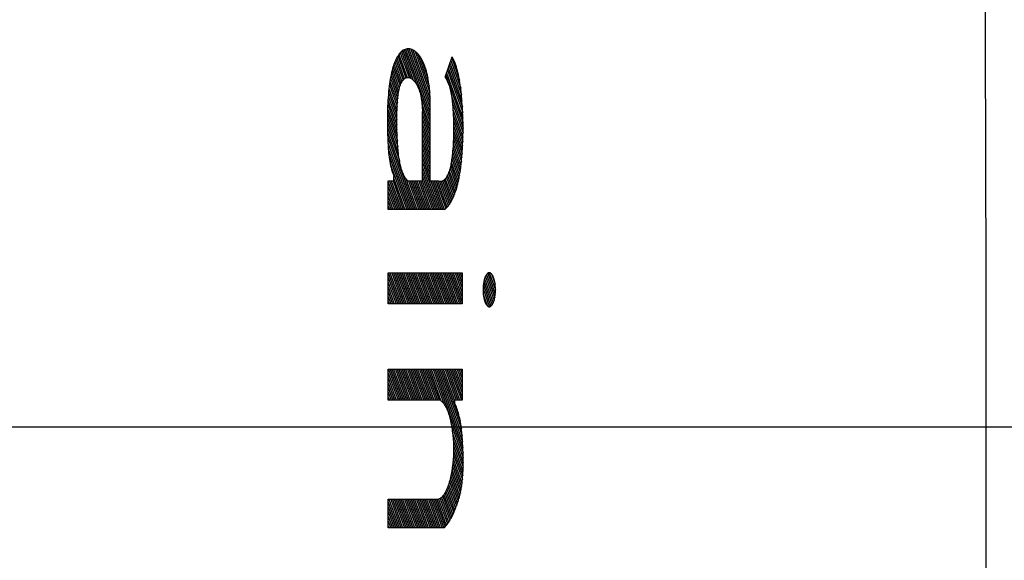
# Model space of a CAD drawing. Units: inches. Extents: x 19.2 to 77.3, y 66.6 to 94.8.
# Drawn here: x 75.2 to 75.8, y 80.5 to 80.8 of the extents above; entities that cross this region are included whole.
import ezdxf

# ---------------------------------------------------------------- set-up
doc = ezdxf.new("R2010")
doc.units = ezdxf.units.IN
doc.header["$LTSCALE"] = 9.973333
doc.header["$MEASUREMENT"] = 0
doc.linetypes.add('CENTER', pattern=[0.6, 0.375, -0.075, 0.075, -0.075])
doc.layers.get('0').update_dxf_attribs({"linetype": 'CONTINUOUS'})
doc.layers.add('6_SURFACES_TOOLING_FS_MURAL', color=7, linetype='CONTINUOUS')
doc.layers.add('DEFAULT_1', color=7, linetype='CENTER')

msp = doc.modelspace()

# ---------------------------------------------------------------- linework, layer by layer
at = {"color": 9, "linetype": 'Continuous'}
for p, q in [((75.44863, 80.81911), (75.44806, 80.81872)), ((75.44921, 80.81943), (75.44863, 80.81911)), ((75.44979, 80.81968), (75.44921, 80.81943)), ((75.44923, 80.81944), (75.45677, 80.7984)), ((75.45038, 80.81986), (75.44979, 80.81968)), ((75.45015, 80.81979), (75.46502, 80.77831)), ((75.45097, 80.81997), (75.45038, 80.81986)), ((75.45155, 80.82001), (75.45097, 80.81997)), ((75.45113, 80.81998), (75.46502, 80.78123)), ((75.45214, 80.81999), (75.45155, 80.82001)), ((75.45273, 80.8199), (75.45214, 80.81999)), ((75.45218, 80.81998), (75.46502, 80.78416)), ((75.45335, 80.81975), (75.45273, 80.8199)), ((75.45331, 80.81976), (75.46502, 80.78708)), ((75.45397, 80.81952), (75.45335, 80.81975)), ((75.45459, 80.81923), (75.45397, 80.81952)), ((75.45454, 80.81926), (75.46502, 80.79001)), ((75.4552, 80.81888), (75.45459, 80.81923)), ((75.44412, 80.81333), (75.4437, 80.81239)), ((75.4441, 80.81328), (75.44855, 80.80086)), ((75.44456, 80.81421), (75.44412, 80.81333)), ((75.44501, 80.81503), (75.44456, 80.81421)), ((75.44471, 80.81449), (75.44932, 80.80163)), ((75.44548, 80.81579), (75.44501, 80.81503)), ((75.44536, 80.81561), (75.45018, 80.80217)), ((75.44596, 80.81649), (75.44548, 80.81579)), ((75.44645, 80.81713), (75.44596, 80.81649)), ((75.44605, 80.81661), (75.45113, 80.80243)), ((75.44695, 80.8177), (75.44645, 80.81713)), ((75.44678, 80.81751), (75.4522, 80.80238)), ((75.4475, 80.81825), (75.44695, 80.8177)), ((75.44806, 80.81872), (75.4475, 80.81825)), ((75.44755, 80.81829), (75.4534, 80.80194)), ((75.44837, 80.81892), (75.45483, 80.80089)), ((75.45581, 80.81846), (75.4552, 80.81888)), ((75.45642, 80.81799), (75.45581, 80.81846)), ((75.45589, 80.8184), (75.46491, 80.79323)), ((75.45696, 80.81752), (75.45642, 80.81799)), ((75.45749, 80.817), (75.45696, 80.81752)), ((75.45741, 80.81707), (75.46456, 80.79713)), ((75.45802, 80.81642), (75.45749, 80.817)), ((75.45854, 80.81579), (75.45802, 80.81642)), ((75.45905, 80.8151), (75.45854, 80.81579)), ((75.45955, 80.81435), (75.45905, 80.8151)), ((75.45931, 80.81471), (75.46375, 80.80232)), ((75.46003, 80.81353), (75.45955, 80.81435)), ((75.46048, 80.81267), (75.46003, 80.81353)), ((75.4743, 80.80271), (75.4786, 80.81513)), ((75.47832, 80.81431), (75.48313, 80.80089)), ((75.47907, 80.81422), (75.4786, 80.81513)), ((75.47953, 80.81326), (75.47907, 80.81422)), ((75.47997, 80.81224), (75.47953, 80.81326)), ((75.44219, 80.80802), (75.44187, 80.80679)), ((75.44202, 80.80738), (75.44624, 80.7956)), ((75.44255, 80.80921), (75.44219, 80.80802)), ((75.44249, 80.80901), (75.4467, 80.79726)), ((75.44292, 80.81034), (75.44255, 80.80921)), ((75.4433, 80.81139), (75.44292, 80.81034)), ((75.44299, 80.81053), (75.44724, 80.79867)), ((75.4437, 80.81239), (75.4433, 80.81139)), ((75.44353, 80.81195), (75.44786, 80.79987)), ((75.46091, 80.81175), (75.46048, 80.81267)), ((75.46133, 80.81077), (75.46091, 80.81175)), ((75.46173, 80.80973), (75.46133, 80.81077)), ((75.46211, 80.80864), (75.46173, 80.80973)), ((75.46248, 80.8075), (75.46211, 80.80864)), ((75.46282, 80.80631), (75.46248, 80.8075)), ((75.47626, 80.80836), (75.48486, 80.78437)), ((75.47677, 80.80985), (75.48461, 80.78798)), ((75.47729, 80.81134), (75.48429, 80.7918)), ((75.4778, 80.81282), (75.48385, 80.79595)), ((75.4804, 80.81117), (75.47997, 80.81224)), ((75.48081, 80.81005), (75.4804, 80.81117)), ((75.4812, 80.80888), (75.48081, 80.81005)), ((75.48157, 80.80767), (75.4812, 80.80888)), ((75.48188, 80.80657), (75.48157, 80.80767)), ((75.44075, 80.80145), (75.44052, 80.80004)), ((75.441, 80.80284), (75.44075, 80.80145)), ((75.44083, 80.80192), (75.4453, 80.78946)), ((75.44127, 80.80419), (75.441, 80.80284)), ((75.4412, 80.80383), (75.44555, 80.79167)), ((75.44156, 80.80551), (75.44127, 80.80419)), ((75.44187, 80.80679), (75.44156, 80.80551)), ((75.44159, 80.80565), (75.44586, 80.79374)), ((75.44853, 80.80084), (75.4488, 80.80115)), ((75.4488, 80.80115), (75.44914, 80.80148)), ((75.44914, 80.80148), (75.44949, 80.80176)), ((75.44949, 80.80176), (75.44984, 80.80199)), ((75.44984, 80.80199), (75.45019, 80.80218)), ((75.45019, 80.80218), (75.45055, 80.80231)), ((75.45055, 80.80231), (75.45091, 80.8024)), ((75.45091, 80.8024), (75.45127, 80.80245)), ((75.45127, 80.80245), (75.45163, 80.80246)), ((75.45163, 80.80246), (75.45199, 80.80242)), ((75.45199, 80.80242), (75.45235, 80.80235)), ((75.45235, 80.80235), (75.45277, 80.80223)), ((75.45277, 80.80223), (75.45319, 80.80205)), ((75.45319, 80.80205), (75.45361, 80.80183)), ((75.45361, 80.80183), (75.45402, 80.80156)), ((75.45402, 80.80156), (75.45443, 80.80124)), ((75.45443, 80.80124), (75.45484, 80.80088)), ((75.46314, 80.80507), (75.46282, 80.80631)), ((75.46344, 80.80382), (75.46314, 80.80507)), ((75.46371, 80.80253), (75.46344, 80.80382)), ((75.46396, 80.8012), (75.46371, 80.80253)), ((75.46419, 80.79985), (75.46396, 80.8012)), ((75.4743, 80.80271), (75.47463, 80.80218)), ((75.47463, 80.80218), (75.47495, 80.80162)), ((75.47471, 80.80389), (75.48526, 80.77445)), ((75.47495, 80.80162), (75.47526, 80.80102)), ((75.47523, 80.80538), (75.48519, 80.7776)), ((75.47526, 80.80102), (75.47557, 80.80038)), ((75.47574, 80.80687), (75.48505, 80.7809)), ((75.48217, 80.80545), (75.48188, 80.80657)), ((75.48244, 80.8043), (75.48217, 80.80545)), ((75.4827, 80.80312), (75.48244, 80.8043)), ((75.48294, 80.80191), (75.4827, 80.80312)), ((75.48318, 80.80059), (75.48294, 80.80191)), ((75.4399, 80.79543), (75.43971, 80.79367)), ((75.44011, 80.79716), (75.4399, 80.79543)), ((75.43993, 80.79567), (75.44482, 80.78203)), ((75.4403, 80.79861), (75.44011, 80.79716)), ((75.4402, 80.79784), (75.44493, 80.78464)), ((75.44052, 80.80004), (75.4403, 80.79861)), ((75.4405, 80.79993), (75.44509, 80.78712)), ((75.446, 80.79447), (75.44614, 80.79517)), ((75.44614, 80.79517), (75.4463, 80.79585)), ((75.4463, 80.79585), (75.44647, 80.7965)), ((75.44647, 80.7965), (75.44665, 80.79712)), ((75.44665, 80.79712), (75.44685, 80.7977)), ((75.44685, 80.7977), (75.44706, 80.79825)), ((75.44706, 80.79825), (75.44728, 80.79877)), ((75.44728, 80.79877), (75.44751, 80.79925)), ((75.44751, 80.79925), (75.44775, 80.7997)), ((75.44775, 80.7997), (75.44801, 80.80011)), ((75.44801, 80.80011), (75.44826, 80.80049)), ((75.44826, 80.80049), (75.44853, 80.80084)), ((75.45484, 80.80088), (75.45524, 80.80048)), ((75.45524, 80.80048), (75.4556, 80.80007)), ((75.4556, 80.80007), (75.45595, 80.79962)), ((75.45595, 80.79962), (75.4563, 80.79914)), ((75.4563, 80.79914), (75.45664, 80.79862)), ((75.45664, 80.79862), (75.45697, 80.79805)), ((75.45697, 80.79805), (75.45729, 80.79745)), ((75.45729, 80.79745), (75.45761, 80.7968)), ((75.45761, 80.7968), (75.4579, 80.79611)), ((75.4579, 80.79611), (75.45818, 80.7954)), ((75.45818, 80.7954), (75.45844, 80.79464)), ((75.46439, 80.79846), (75.46419, 80.79985)), ((75.46457, 80.79705), (75.46439, 80.79846)), ((75.46472, 80.79561), (75.46457, 80.79705)), ((75.46485, 80.79415), (75.46472, 80.79561)), ((75.47557, 80.80038), (75.47586, 80.79971)), ((75.47586, 80.79971), (75.47615, 80.79901)), ((75.47615, 80.79901), (75.47643, 80.79827)), ((75.47643, 80.79827), (75.4767, 80.79751)), ((75.4767, 80.79751), (75.47695, 80.79672)), ((75.47695, 80.79672), (75.4772, 80.79588)), ((75.4772, 80.79588), (75.47743, 80.79501)), ((75.47743, 80.79501), (75.47765, 80.79412)), ((75.4834, 80.79924), (75.48318, 80.80059)), ((75.4836, 80.79786), (75.4834, 80.79924)), ((75.48379, 80.79647), (75.4836, 80.79786)), ((75.48396, 80.79505), (75.48379, 80.79647)), ((75.48411, 80.79362), (75.48396, 80.79505)), ((75.43941, 80.79012), (75.43929, 80.78833)), ((75.43955, 80.7919), (75.43941, 80.79012)), ((75.43949, 80.79105), (75.44473, 80.77643)), ((75.43971, 80.79367), (75.43955, 80.7919)), ((75.43969, 80.79341), (75.44475, 80.77929)), ((75.44521, 80.78853), (75.44534, 80.78991)), ((75.44534, 80.78991), (75.44543, 80.7907)), ((75.44543, 80.7907), (75.44553, 80.79147)), ((75.44553, 80.79147), (75.44563, 80.79224)), ((75.44563, 80.79224), (75.44574, 80.793)), ((75.44574, 80.793), (75.44586, 80.79374)), ((75.44586, 80.79374), (75.446, 80.79447)), ((75.45844, 80.79464), (75.45869, 80.79385)), ((75.45869, 80.79385), (75.45893, 80.79303)), ((75.45893, 80.79303), (75.45915, 80.79217)), ((75.45915, 80.79217), (75.45935, 80.79128)), ((75.45935, 80.79128), (75.45954, 80.79036)), ((75.45939, 80.79109), (75.46502, 80.77538)), ((75.45954, 80.79036), (75.4597, 80.78946)), ((75.4597, 80.78946), (75.45985, 80.78854)), ((75.46495, 80.79268), (75.46485, 80.79415)), ((75.46502, 80.79119), (75.46495, 80.79268)), ((75.46502, 80.79119), (75.46502, 80.73906)), ((75.47765, 80.79412), (75.47786, 80.7932)), ((75.47786, 80.7932), (75.47805, 80.79226)), ((75.47805, 80.79226), (75.47822, 80.79129)), ((75.47822, 80.79129), (75.47836, 80.79038)), ((75.47825, 80.7911), (75.48529, 80.77145)), ((75.47836, 80.79038), (75.47849, 80.78945)), ((75.47849, 80.78945), (75.47861, 80.78851)), ((75.48426, 80.79218), (75.48411, 80.79362)), ((75.48439, 80.79073), (75.48426, 80.79218)), ((75.48451, 80.78927), (75.48439, 80.79073)), ((75.48462, 80.7878), (75.48451, 80.78927)), ((75.43911, 80.78471), (75.43904, 80.7829)), ((75.43906, 80.78346), (75.44491, 80.76714)), ((75.43919, 80.78652), (75.43911, 80.78471)), ((75.43917, 80.78608), (75.44481, 80.77036)), ((75.43929, 80.78833), (75.43919, 80.78652)), ((75.43931, 80.78862), (75.44475, 80.77344)), ((75.4448, 80.78151), (75.44485, 80.78293)), ((75.44485, 80.78293), (75.44491, 80.78433)), ((75.44491, 80.78433), (75.44499, 80.78574)), ((75.44499, 80.78574), (75.44509, 80.78714)), ((75.44509, 80.78714), (75.44521, 80.78853)), ((75.45985, 80.78854), (75.45998, 80.7876)), ((75.45998, 80.7876), (75.46009, 80.78664)), ((75.46009, 80.78664), (75.46019, 80.78566)), ((75.46015, 80.78604), (75.46502, 80.77246)), ((75.46019, 80.78566), (75.46026, 80.78468)), ((75.46026, 80.78468), (75.46032, 80.78368)), ((75.46032, 80.78368), (75.46036, 80.78268)), ((75.47861, 80.78851), (75.47872, 80.78755)), ((75.47872, 80.78755), (75.47881, 80.78659)), ((75.47881, 80.78661), (75.48527, 80.76859)), ((75.47881, 80.78659), (75.4789, 80.78561)), ((75.4789, 80.78561), (75.47898, 80.78463)), ((75.47898, 80.78463), (75.47905, 80.78365)), ((75.47905, 80.78365), (75.47912, 80.78266)), ((75.48477, 80.78569), (75.48462, 80.7878)), ((75.48491, 80.78357), (75.48477, 80.78569)), ((75.48502, 80.78146), (75.48491, 80.78357)), ((75.43896, 80.77926), (75.43894, 80.77743)), ((75.43894, 80.77743), (75.43894, 80.77498)), ((75.43895, 80.77793), (75.44529, 80.76023)), ((75.43899, 80.78108), (75.43896, 80.77926)), ((75.43904, 80.7829), (75.43899, 80.78108)), ((75.43899, 80.78074), (75.44507, 80.76378)), ((75.44473, 80.77726), (75.44474, 80.77868)), ((75.44473, 80.77584), (75.44473, 80.77726)), ((75.44474, 80.77868), (75.44476, 80.7801)), ((75.44476, 80.7801), (75.4448, 80.78151)), ((75.46036, 80.78268), (75.46038, 80.78166)), ((75.46037, 80.78251), (75.46502, 80.76953)), ((75.46038, 80.73906), (75.46038, 80.78166)), ((75.46038, 80.77954), (75.46502, 80.76661)), ((75.4791, 80.78287), (75.48521, 80.76584)), ((75.47912, 80.78266), (75.47922, 80.78092)), ((75.47922, 80.78092), (75.47931, 80.77919)), ((75.4793, 80.77939), (75.48511, 80.76318)), ((75.47931, 80.77919), (75.47939, 80.77745)), ((75.47939, 80.77745), (75.47945, 80.77571)), ((75.48512, 80.77933), (75.48502, 80.78146)), ((75.4852, 80.77721), (75.48512, 80.77933)), ((75.48525, 80.77508), (75.4852, 80.77721)), ((75.43894, 80.77502), (75.44563, 80.75637)), ((75.43894, 80.77498), (75.43896, 80.77254)), ((75.43896, 80.77254), (75.43901, 80.77009)), ((75.43897, 80.77201), (75.44628, 80.75161)), ((75.44474, 80.77442), (75.44473, 80.77584)), ((75.44476, 80.77227), (75.44474, 80.77442)), ((75.44481, 80.77012), (75.44476, 80.77227)), ((75.46038, 80.77661), (75.46502, 80.76368)), ((75.46038, 80.77369), (75.46502, 80.76076)), ((75.47943, 80.7761), (75.48498, 80.76061)), ((75.47945, 80.77571), (75.47949, 80.77397)), ((75.47949, 80.77397), (75.47951, 80.77223)), ((75.4795, 80.77299), (75.48483, 80.75811)), ((75.47951, 80.77223), (75.47952, 80.77048)), ((75.48529, 80.77295), (75.48525, 80.77508)), ((75.48529, 80.77082), (75.48529, 80.77295)), ((75.43901, 80.77009), (75.43908, 80.76765)), ((75.43904, 80.7689), (75.45602, 80.72152)), ((75.43908, 80.76765), (75.43917, 80.76521)), ((75.43915, 80.76567), (75.45497, 80.72152)), ((75.43917, 80.76521), (75.43928, 80.76277)), ((75.44488, 80.76797), (75.44481, 80.77012)), ((75.44496, 80.76583), (75.44488, 80.76797)), ((75.44507, 80.76369), (75.44496, 80.76583)), ((75.46038, 80.77076), (75.46502, 80.75783)), ((75.46038, 80.76784), (75.46502, 80.75491)), ((75.46038, 80.76491), (75.46502, 80.75198)), ((75.47945, 80.76606), (75.47939, 80.76459)), ((75.47948, 80.76754), (75.47945, 80.76606)), ((75.47951, 80.76901), (75.47948, 80.76754)), ((75.47948, 80.76721), (75.48447, 80.75327)), ((75.47952, 80.77048), (75.47951, 80.76901)), ((75.47952, 80.77002), (75.48466, 80.75566)), ((75.48511, 80.76318), (75.48518, 80.76509)), ((75.48518, 80.76509), (75.48524, 80.767)), ((75.48524, 80.767), (75.48528, 80.76891)), ((75.48528, 80.76891), (75.48529, 80.77082)), ((75.43928, 80.76277), (75.43935, 80.76143)), ((75.4393, 80.76232), (75.45392, 80.72152)), ((75.43935, 80.76143), (75.43943, 80.7601)), ((75.43943, 80.7601), (75.43952, 80.75877)), ((75.43951, 80.7588), (75.45287, 80.72152)), ((75.4452, 80.76155), (75.44507, 80.76369)), ((75.44528, 80.76041), (75.4452, 80.76155)), ((75.44536, 80.75926), (75.44528, 80.76041)), ((75.44546, 80.75812), (75.44536, 80.75926)), ((75.46038, 80.76199), (75.46502, 80.74906)), ((75.46038, 80.75906), (75.46502, 80.74613)), ((75.47915, 80.7602), (75.47904, 80.75875)), ((75.47909, 80.7595), (75.48374, 80.74654)), ((75.47925, 80.76166), (75.47915, 80.7602)), ((75.47933, 80.76313), (75.47925, 80.76166)), ((75.47926, 80.76195), (75.48401, 80.74871)), ((75.47939, 80.76459), (75.47933, 80.76313)), ((75.47939, 80.76452), (75.48425, 80.75095)), ((75.48479, 80.75748), (75.48491, 80.75937)), ((75.48491, 80.75937), (75.48502, 80.76128)), ((75.48502, 80.76128), (75.48511, 80.76318)), ((75.43952, 80.75877), (75.43962, 80.75745)), ((75.43962, 80.75745), (75.43974, 80.75615)), ((75.43974, 80.75615), (75.43988, 80.75486)), ((75.43988, 80.75486), (75.44004, 80.75359)), ((75.43988, 80.75485), (75.45182, 80.72152)), ((75.44004, 80.75359), (75.44024, 80.75227)), ((75.44556, 80.75699), (75.44546, 80.75812)), ((75.44568, 80.75588), (75.44556, 80.75699)), ((75.44581, 80.75477), (75.44568, 80.75588)), ((75.44595, 80.75368), (75.44581, 80.75477)), ((75.44611, 80.75262), (75.44595, 80.75368)), ((75.46038, 80.75614), (75.46502, 80.74321)), ((75.46038, 80.75321), (75.46502, 80.74028)), ((75.47844, 80.75309), (75.47831, 80.75218)), ((75.47855, 80.754), (75.47844, 80.75309)), ((75.47866, 80.75492), (75.47855, 80.754)), ((75.47876, 80.75585), (75.47866, 80.75492)), ((75.47866, 80.75487), (75.48311, 80.74245)), ((75.47891, 80.7573), (75.47876, 80.75585)), ((75.47889, 80.75714), (75.48344, 80.74445)), ((75.47904, 80.75875), (75.47891, 80.7573)), ((75.4844, 80.75253), (75.48455, 80.75417)), ((75.48455, 80.75417), (75.48468, 80.75582)), ((75.48468, 80.75582), (75.48479, 80.75748)), ((75.44024, 80.75227), (75.44046, 80.75098)), ((75.44046, 80.75098), (75.4407, 80.74972)), ((75.4407, 80.74972), (75.44096, 80.7485)), ((75.44074, 80.74952), (75.45078, 80.72152)), ((75.44096, 80.7485), (75.44126, 80.74726)), ((75.44126, 80.74726), (75.44157, 80.74607)), ((75.44629, 80.75157), (75.44611, 80.75262)), ((75.44648, 80.7506), (75.44629, 80.75157)), ((75.44668, 80.74965), (75.44648, 80.7506)), ((75.4469, 80.74873), (75.44668, 80.74965)), ((75.44713, 80.74783), (75.4469, 80.74873)), ((75.44738, 80.74697), (75.44713, 80.74783)), ((75.44764, 80.74613), (75.44738, 80.74697)), ((75.46038, 80.75029), (75.47069, 80.72152)), ((75.46038, 80.74736), (75.46964, 80.72152)), ((75.47736, 80.74708), (75.47716, 80.74631)), ((75.47731, 80.74692), (75.48148, 80.73528)), ((75.47754, 80.74788), (75.47736, 80.74708)), ((75.47772, 80.7487), (75.47754, 80.74788)), ((75.47788, 80.74955), (75.47772, 80.7487)), ((75.47772, 80.74871), (75.48193, 80.73695)), ((75.47803, 80.75041), (75.47788, 80.74955)), ((75.47818, 80.75129), (75.47803, 80.75041)), ((75.47807, 80.75065), (75.48235, 80.7387)), ((75.47831, 80.75218), (75.47818, 80.75129)), ((75.47838, 80.7527), (75.48274, 80.74053)), ((75.48368, 80.74612), (75.48389, 80.74769)), ((75.48389, 80.74769), (75.48408, 80.74929)), ((75.48408, 80.74929), (75.48425, 80.7509)), ((75.48425, 80.7509), (75.4844, 80.75253)), ((75.44157, 80.74607), (75.44191, 80.74491)), ((75.44191, 80.74491), (75.44226, 80.7438)), ((75.44226, 80.7438), (75.44262, 80.74273)), ((75.44262, 80.74273), (75.443, 80.74171)), ((75.443, 80.73905), (75.443, 80.74171)), ((75.44791, 80.74532), (75.44764, 80.74613)), ((75.44821, 80.74451), (75.44791, 80.74532)), ((75.44853, 80.74373), (75.44821, 80.74451)), ((75.44885, 80.743), (75.44853, 80.74373)), ((75.44919, 80.7423), (75.44885, 80.743)), ((75.44953, 80.74165), (75.44919, 80.7423)), ((75.44989, 80.74104), (75.44953, 80.74165)), ((75.45026, 80.74047), (75.44989, 80.74104)), ((75.46038, 80.74444), (75.46859, 80.72152)), ((75.46038, 80.74151), (75.46755, 80.72152)), ((75.47474, 80.74081), (75.47442, 80.74039)), ((75.47506, 80.74127), (75.47474, 80.74081)), ((75.47536, 80.74177), (75.47506, 80.74127)), ((75.47511, 80.74136), (75.47941, 80.72935)), ((75.47566, 80.74231), (75.47536, 80.74177)), ((75.47594, 80.74289), (75.47566, 80.74231)), ((75.47575, 80.7425), (75.47997, 80.73072)), ((75.47621, 80.74351), (75.47594, 80.74289)), ((75.47647, 80.74417), (75.47621, 80.74351)), ((75.47633, 80.74381), (75.4805, 80.73217)), ((75.47672, 80.74486), (75.47647, 80.74417)), ((75.47694, 80.74557), (75.47672, 80.74486)), ((75.47685, 80.74528), (75.48101, 80.73369)), ((75.47716, 80.74631), (75.47694, 80.74557)), ((75.48264, 80.74001), (75.48294, 80.74154)), ((75.48294, 80.74154), (75.48321, 80.74304)), ((75.48321, 80.74304), (75.48346, 80.74456)), ((75.48346, 80.74456), (75.48368, 80.74612)), ((75.43951, 80.73906), (75.443, 80.73905)), ((75.43951, 80.72152), (75.43951, 80.73906)), ((75.43951, 80.73834), (75.44553, 80.72152)), ((75.43951, 80.73541), (75.44449, 80.72152)), ((75.4403, 80.73905), (75.44658, 80.72152)), ((75.44135, 80.73905), (75.44763, 80.72152)), ((75.4424, 80.73905), (75.44868, 80.72152)), ((75.443, 80.74029), (75.44973, 80.72152)), ((75.45063, 80.73995), (75.45026, 80.74047)), ((75.4503, 80.74041), (75.45706, 80.72152)), ((75.45101, 80.73948), (75.45063, 80.73995)), ((75.45139, 80.73906), (75.45101, 80.73948)), ((75.45139, 80.73906), (75.46038, 80.73906)), ((75.45183, 80.73906), (75.45811, 80.72152)), ((75.45288, 80.73906), (75.45916, 80.72152)), ((75.45393, 80.73906), (75.46021, 80.72152)), ((75.45497, 80.73906), (75.46126, 80.72152)), ((75.45602, 80.73906), (75.46231, 80.72152)), ((75.45707, 80.73906), (75.46335, 80.72152)), ((75.45812, 80.73906), (75.4644, 80.72152)), ((75.45917, 80.73906), (75.46545, 80.72152)), ((75.46022, 80.73906), (75.4665, 80.72152)), ((75.46502, 80.73906), (75.47023, 80.73906)), ((75.46546, 80.73906), (75.47174, 80.72152)), ((75.4665, 80.73906), (75.47279, 80.72152)), ((75.46755, 80.73906), (75.47381, 80.72158)), ((75.4686, 80.73906), (75.47465, 80.72218)), ((75.46965, 80.73906), (75.47544, 80.72291)), ((75.47055, 80.7389), (75.47023, 80.73906)), ((75.47088, 80.73878), (75.47055, 80.7389)), ((75.47078, 80.73882), (75.47618, 80.72375)), ((75.47121, 80.73871), (75.47088, 80.73878)), ((75.47154, 80.73869), (75.47121, 80.73871)), ((75.47187, 80.73871), (75.47154, 80.73869)), ((75.4722, 80.73878), (75.47187, 80.73871)), ((75.47187, 80.73871), (75.47689, 80.72469)), ((75.47252, 80.73889), (75.4722, 80.73878)), ((75.47285, 80.73904), (75.47252, 80.73889)), ((75.47281, 80.73902), (75.47757, 80.72573)), ((75.47317, 80.73923), (75.47285, 80.73904)), ((75.47349, 80.73946), (75.47317, 80.73923)), ((75.47381, 80.73973), (75.47349, 80.73946)), ((75.47365, 80.7396), (75.47821, 80.72685)), ((75.47412, 80.74004), (75.47381, 80.73973)), ((75.47442, 80.74039), (75.47412, 80.74004)), ((75.47441, 80.74038), (75.47883, 80.72807)), ((75.4812, 80.7343), (75.48159, 80.73566)), ((75.48159, 80.73566), (75.48197, 80.73707)), ((75.48197, 80.73707), (75.48231, 80.73852)), ((75.48231, 80.73852), (75.48264, 80.74001)), ((75.43951, 80.73249), (75.44344, 80.72152)), ((75.43951, 80.72956), (75.44239, 80.72152)), ((75.47907, 80.72857), (75.47949, 80.72952)), ((75.47949, 80.72952), (75.47989, 80.73052)), ((75.47989, 80.73052), (75.48035, 80.73173)), ((75.48035, 80.73173), (75.48078, 80.73299)), ((75.48078, 80.73299), (75.4812, 80.7343)), ((75.43951, 80.72664), (75.44134, 80.72152)), ((75.43951, 80.72371), (75.44029, 80.72152)), ((75.47478, 80.72229), (75.4753, 80.72276)), ((75.4753, 80.72276), (75.47581, 80.7233)), ((75.47581, 80.7233), (75.47631, 80.72389)), ((75.47631, 80.72389), (75.47679, 80.72454)), ((75.47679, 80.72454), (75.47727, 80.72525)), ((75.47727, 80.72525), (75.47774, 80.726)), ((75.47774, 80.726), (75.47819, 80.72681)), ((75.47819, 80.72681), (75.47864, 80.72767)), ((75.47864, 80.72767), (75.47907, 80.72857)), ((75.47373, 80.72152), (75.43951, 80.72152)), ((75.47373, 80.72152), (75.47426, 80.72187)), ((75.47426, 80.72187), (75.47478, 80.72229)), ((75.43951, 80.68282), (75.48474, 80.68282)), ((75.43951, 80.6637), (75.43951, 80.68282)), ((75.43951, 80.68276), (75.44634, 80.6637)), ((75.44054, 80.68282), (75.44739, 80.6637)), ((75.44158, 80.68282), (75.44844, 80.6637)), ((75.44263, 80.68282), (75.44949, 80.6637)), ((75.44368, 80.68282), (75.45053, 80.6637)), ((75.44473, 80.68282), (75.45158, 80.6637)), ((75.44578, 80.68282), (75.45263, 80.6637)), ((75.44683, 80.68282), (75.45368, 80.6637)), ((75.44787, 80.68282), (75.45473, 80.6637)), ((75.44892, 80.68282), (75.45577, 80.6637)), ((75.44997, 80.68282), (75.45682, 80.6637)), ((75.45102, 80.68282), (75.45787, 80.6637)), ((75.45207, 80.68282), (75.45892, 80.6637)), ((75.45311, 80.68282), (75.45997, 80.6637)), ((75.45416, 80.68282), (75.46102, 80.6637)), ((75.45521, 80.68282), (75.46206, 80.6637)), ((75.45626, 80.68282), (75.46311, 80.6637)), ((75.45731, 80.68282), (75.46416, 80.6637)), ((75.45836, 80.68282), (75.46521, 80.6637)), ((75.4594, 80.68282), (75.46626, 80.6637)), ((75.46045, 80.68282), (75.4673, 80.6637)), ((75.4615, 80.68282), (75.46835, 80.6637)), ((75.46255, 80.68282), (75.4694, 80.6637)), ((75.4636, 80.68282), (75.47045, 80.6637)), ((75.46464, 80.68282), (75.4715, 80.6637)), ((75.46569, 80.68282), (75.47255, 80.6637)), ((75.46674, 80.68282), (75.47359, 80.6637)), ((75.46779, 80.68282), (75.47464, 80.6637)), ((75.46884, 80.68282), (75.47569, 80.6637)), ((75.46989, 80.68282), (75.47674, 80.6637)), ((75.47093, 80.68282), (75.47779, 80.6637)), ((75.47198, 80.68282), (75.47883, 80.6637)), ((75.47303, 80.68282), (75.47988, 80.6637)), ((75.47408, 80.68282), (75.48093, 80.6637)), ((75.47513, 80.68282), (75.48198, 80.6637)), ((75.47617, 80.68282), (75.48303, 80.6637)), ((75.47722, 80.68282), (75.48407, 80.6637)), ((75.47827, 80.68282), (75.48474, 80.66478)), ((75.47932, 80.68282), (75.48474, 80.6677)), ((75.48037, 80.68282), (75.48474, 80.67063)), ((75.48142, 80.68282), (75.48474, 80.67355)), ((75.48246, 80.68282), (75.48474, 80.67648)), ((75.48351, 80.68282), (75.48474, 80.6794)), ((75.48456, 80.68282), (75.48474, 80.68233)), ((75.48474, 80.68282), (75.48474, 80.6637)), ((75.49892, 80.68046), (75.49881, 80.68019)), ((75.49904, 80.68073), (75.49892, 80.68046)), ((75.49898, 80.68059), (75.50425, 80.66589)), ((75.49917, 80.68098), (75.49904, 80.68073)), ((75.49929, 80.68121), (75.49917, 80.68098)), ((75.49943, 80.68143), (75.49929, 80.68121)), ((75.49956, 80.68164), (75.49943, 80.68143)), ((75.4997, 80.68183), (75.49956, 80.68164)), ((75.49963, 80.68173), (75.50467, 80.66764)), ((75.49983, 80.682), (75.4997, 80.68183)), ((75.49998, 80.68216), (75.49983, 80.682)), ((75.50012, 80.6823), (75.49998, 80.68216)), ((75.50027, 80.68243), (75.50012, 80.6823)), ((75.50041, 80.68254), (75.50027, 80.68243)), ((75.50039, 80.68252), (75.50497, 80.66973)), ((75.50056, 80.68264), (75.50041, 80.68254)), ((75.50071, 80.68271), (75.50056, 80.68264)), ((75.50086, 80.68277), (75.50071, 80.68271)), ((75.50102, 80.68281), (75.50086, 80.68277)), ((75.50117, 80.68284), (75.50102, 80.68281)), ((75.50132, 80.68284), (75.50117, 80.68284)), ((75.50148, 80.68283), (75.50132, 80.68284)), ((75.50132, 80.68284), (75.50511, 80.67228)), ((75.50163, 80.6828), (75.50148, 80.68283)), ((75.50178, 80.68275), (75.50163, 80.6828)), ((75.50194, 80.68269), (75.50178, 80.68275)), ((75.50209, 80.68261), (75.50194, 80.68269)), ((75.50224, 80.68251), (75.50209, 80.68261)), ((75.50239, 80.6824), (75.50224, 80.68251)), ((75.50254, 80.68227), (75.50239, 80.6824)), ((75.50268, 80.68213), (75.50254, 80.68227)), ((75.5026, 80.68221), (75.50489, 80.67581)), ((75.50283, 80.68197), (75.50268, 80.68213)), ((75.50297, 80.68179), (75.50283, 80.68197)), ((75.50311, 80.6816), (75.50297, 80.68179)), ((75.50324, 80.68139), (75.50311, 80.6816)), ((75.50337, 80.68117), (75.50324, 80.68139)), ((75.5035, 80.68093), (75.50337, 80.68117)), ((75.50363, 80.68067), (75.5035, 80.68093)), ((75.50375, 80.68041), (75.50363, 80.68067)), ((75.43951, 80.67984), (75.44529, 80.6637)), ((75.43951, 80.67691), (75.44425, 80.6637)), ((75.49762, 80.67446), (75.4976, 80.67405)), ((75.49766, 80.67487), (75.49762, 80.67446)), ((75.4977, 80.67528), (75.49766, 80.67487)), ((75.49774, 80.67568), (75.4977, 80.67528)), ((75.49771, 80.67538), (75.50235, 80.66243)), ((75.49779, 80.67607), (75.49774, 80.67568)), ((75.49785, 80.67646), (75.49779, 80.67607)), ((75.49791, 80.67684), (75.49785, 80.67646)), ((75.49798, 80.67722), (75.49791, 80.67684)), ((75.49805, 80.67759), (75.49798, 80.67722)), ((75.49802, 80.67744), (75.5031, 80.66327)), ((75.49813, 80.67795), (75.49805, 80.67759)), ((75.49821, 80.6783), (75.49813, 80.67795)), ((75.4983, 80.67864), (75.49821, 80.6783)), ((75.49839, 80.67897), (75.4983, 80.67864)), ((75.49848, 80.67929), (75.49839, 80.67897)), ((75.49845, 80.67917), (75.50373, 80.66443)), ((75.49859, 80.6796), (75.49848, 80.67929)), ((75.4987, 80.6799), (75.49859, 80.6796)), ((75.49881, 80.68019), (75.4987, 80.6799)), ((75.50387, 80.68013), (75.50375, 80.68041)), ((75.50397, 80.67984), (75.50387, 80.68013)), ((75.50408, 80.67955), (75.50397, 80.67984)), ((75.50418, 80.67924), (75.50408, 80.67955)), ((75.50427, 80.67893), (75.50418, 80.67924)), ((75.50436, 80.6786), (75.50427, 80.67893)), ((75.50445, 80.67826), (75.50436, 80.6786)), ((75.50453, 80.67791), (75.50445, 80.67826)), ((75.5046, 80.67756), (75.50453, 80.67791)), ((75.50467, 80.6772), (75.5046, 80.67756)), ((75.50474, 80.67683), (75.50467, 80.6772)), ((75.5048, 80.67645), (75.50474, 80.67683)), ((75.50486, 80.67607), (75.5048, 80.67645)), ((75.50491, 80.67568), (75.50486, 80.67607)), ((75.50495, 80.67528), (75.50491, 80.67568)), ((75.50499, 80.67489), (75.50495, 80.67528)), ((75.50503, 80.67448), (75.50499, 80.67489)), ((75.50505, 80.67408), (75.50503, 80.67448)), ((75.43951, 80.67399), (75.4432, 80.6637)), ((75.43951, 80.67106), (75.44215, 80.6637)), ((75.49756, 80.67322), (75.49755, 80.6728)), ((75.49755, 80.67289), (75.50144, 80.66204)), ((75.49755, 80.6728), (75.49755, 80.67241)), ((75.49755, 80.67241), (75.49755, 80.672)), ((75.49755, 80.672), (75.49756, 80.67159)), ((75.49757, 80.67364), (75.49756, 80.67322)), ((75.49756, 80.67159), (75.49758, 80.67118)), ((75.4976, 80.67405), (75.49757, 80.67364)), ((75.49758, 80.67118), (75.4976, 80.67077)), ((75.4976, 80.67077), (75.49763, 80.67036)), ((75.49763, 80.67036), (75.49766, 80.66996)), ((75.49766, 80.66996), (75.4977, 80.66956)), ((75.4977, 80.66956), (75.49775, 80.66917)), ((75.4977, 80.66954), (75.50023, 80.66248)), ((75.49775, 80.66917), (75.4978, 80.66878)), ((75.4978, 80.66878), (75.49785, 80.66839)), ((75.49785, 80.66839), (75.49791, 80.66802)), ((75.50475, 80.66804), (75.50481, 80.66842)), ((75.50481, 80.66842), (75.50486, 80.66881)), ((75.50486, 80.66881), (75.50491, 80.6692)), ((75.50491, 80.6692), (75.50496, 80.66959)), ((75.50496, 80.66959), (75.505, 80.66999)), ((75.505, 80.66999), (75.50503, 80.67039)), ((75.50503, 80.67039), (75.50506, 80.6708)), ((75.50508, 80.67367), (75.50505, 80.67408)), ((75.50506, 80.6708), (75.50508, 80.67121)), ((75.50509, 80.67327), (75.50508, 80.67367)), ((75.50508, 80.67121), (75.5051, 80.67162)), ((75.5051, 80.67286), (75.50509, 80.67327)), ((75.50511, 80.67245), (75.5051, 80.67286)), ((75.5051, 80.67162), (75.50511, 80.67204)), ((75.50511, 80.67204), (75.50511, 80.67245)), ((75.43951, 80.66814), (75.4411, 80.6637)), ((75.43951, 80.66521), (75.44005, 80.6637)), ((75.48474, 80.6637), (75.43951, 80.6637)), ((75.49791, 80.66802), (75.49798, 80.66765)), ((75.49798, 80.66765), (75.49805, 80.66728)), ((75.49805, 80.66728), (75.49813, 80.66693)), ((75.49813, 80.66693), (75.49821, 80.66658)), ((75.49821, 80.66658), (75.49829, 80.66624)), ((75.49829, 80.66624), (75.49839, 80.66592)), ((75.49839, 80.66592), (75.49848, 80.6656)), ((75.49848, 80.6656), (75.49858, 80.6653)), ((75.49858, 80.6653), (75.49869, 80.665)), ((75.49869, 80.665), (75.4988, 80.66471)), ((75.4988, 80.66471), (75.49891, 80.66444)), ((75.49891, 80.66444), (75.49903, 80.66418)), ((75.49903, 80.66418), (75.49915, 80.66393)), ((75.49915, 80.66393), (75.49928, 80.6637)), ((75.49928, 80.6637), (75.49941, 80.66348)), ((75.49941, 80.66348), (75.49954, 80.66328)), ((75.49954, 80.66328), (75.49968, 80.66309)), ((75.49968, 80.66309), (75.49981, 80.66291)), ((75.49981, 80.66291), (75.49995, 80.66275)), ((75.49995, 80.66275), (75.50009, 80.66261)), ((75.50009, 80.66261), (75.50024, 80.66248)), ((75.50024, 80.66248), (75.50038, 80.66236)), ((75.50038, 80.66236), (75.50053, 80.66227)), ((75.50221, 80.66233), (75.50236, 80.66245)), ((75.50236, 80.66245), (75.50251, 80.66257)), ((75.50251, 80.66257), (75.50266, 80.66272)), ((75.50266, 80.66272), (75.5028, 80.66288)), ((75.5028, 80.66288), (75.50295, 80.66306)), ((75.50295, 80.66306), (75.50309, 80.66325)), ((75.50309, 80.66325), (75.50323, 80.66346)), ((75.50323, 80.66346), (75.50336, 80.66368)), ((75.50336, 80.66368), (75.50349, 80.66392)), ((75.50349, 80.66392), (75.50362, 80.66418)), ((75.50362, 80.66418), (75.50374, 80.66445)), ((75.50374, 80.66445), (75.50386, 80.66473)), ((75.50386, 80.66473), (75.50397, 80.66501)), ((75.50397, 80.66501), (75.50407, 80.66531)), ((75.50407, 80.66531), (75.50417, 80.66562)), ((75.50417, 80.66562), (75.50427, 80.66593)), ((75.50427, 80.66593), (75.50436, 80.66626)), ((75.50436, 80.66626), (75.50445, 80.6666)), ((75.50445, 80.6666), (75.50453, 80.66695)), ((75.50453, 80.66695), (75.50461, 80.66731)), ((75.50461, 80.66731), (75.50468, 80.66767)), ((75.50468, 80.66767), (75.50475, 80.66804)), ((75.50053, 80.66227), (75.50068, 80.66218)), ((75.50068, 80.66218), (75.50083, 80.66212)), ((75.50083, 80.66212), (75.50098, 80.66207)), ((75.50098, 80.66207), (75.50113, 80.66204)), ((75.50113, 80.66204), (75.50128, 80.66203)), ((75.50128, 80.66203), (75.50144, 80.66204)), ((75.50144, 80.66204), (75.5016, 80.66206)), ((75.5016, 80.66206), (75.50175, 80.6621)), ((75.50175, 80.6621), (75.50191, 80.66216)), ((75.50191, 80.66216), (75.50206, 80.66224)), ((75.50206, 80.66224), (75.50221, 80.66233)), ((75.43951, 80.62385), (75.48474, 80.62385)), ((75.43951, 80.60471), (75.43951, 80.62385)), ((75.43951, 80.62134), (75.44547, 80.60471)), ((75.43966, 80.62385), (75.44652, 80.60471)), ((75.4407, 80.62385), (75.44756, 80.60471)), ((75.44175, 80.62385), (75.44861, 80.60471)), ((75.4428, 80.62385), (75.44966, 80.60471)), ((75.44385, 80.62385), (75.45071, 80.60471)), ((75.4449, 80.62385), (75.45176, 80.60471)), ((75.44595, 80.62385), (75.4528, 80.60471)), ((75.44699, 80.62385), (75.45385, 80.60471)), ((75.44804, 80.62385), (75.4549, 80.60471)), ((75.44909, 80.62385), (75.45595, 80.60471)), ((75.45014, 80.62385), (75.457, 80.60471)), ((75.45119, 80.62385), (75.45804, 80.60471)), ((75.45223, 80.62385), (75.45909, 80.60471)), ((75.45328, 80.62385), (75.46014, 80.60471)), ((75.45433, 80.62385), (75.46119, 80.60471)), ((75.45538, 80.62385), (75.46224, 80.60471)), ((75.45643, 80.62385), (75.46329, 80.60471)), ((75.45748, 80.62385), (75.46433, 80.60471)), ((75.45852, 80.62385), (75.46538, 80.60471)), ((75.45957, 80.62385), (75.46643, 80.60471)), ((75.46062, 80.62385), (75.46748, 80.60471)), ((75.46167, 80.62385), (75.46853, 80.60471)), ((75.46272, 80.62385), (75.46957, 80.60471)), ((75.46376, 80.62385), (75.47062, 80.60471)), ((75.46481, 80.62385), (75.47176, 80.60448)), ((75.46586, 80.62385), (75.47342, 80.60276)), ((75.46691, 80.62385), (75.48531, 80.5725)), ((75.46796, 80.62385), (75.48518, 80.57578)), ((75.46901, 80.62385), (75.48498, 80.57926)), ((75.47005, 80.62385), (75.48469, 80.583)), ((75.4711, 80.62385), (75.48426, 80.58714)), ((75.47215, 80.62385), (75.48351, 80.59216)), ((75.4732, 80.62385), (75.4801, 80.60458)), ((75.47425, 80.62385), (75.48111, 80.60471)), ((75.47529, 80.62385), (75.48215, 80.60471)), ((75.47634, 80.62385), (75.4832, 80.60471)), ((75.47739, 80.62385), (75.48425, 80.60471)), ((75.47844, 80.62385), (75.48474, 80.60627)), ((75.47949, 80.62385), (75.48474, 80.6092)), ((75.48053, 80.62385), (75.48474, 80.61212)), ((75.48158, 80.62385), (75.48474, 80.61505)), ((75.48263, 80.62385), (75.48474, 80.61797)), ((75.48368, 80.62385), (75.48474, 80.6209)), ((75.48473, 80.62385), (75.48474, 80.62382)), ((75.48474, 80.62385), (75.48474, 80.60471)), ((75.43951, 80.61841), (75.44442, 80.60471)), ((75.43951, 80.61549), (75.44337, 80.60471)), ((75.43951, 80.61256), (75.44232, 80.60471)), ((75.43951, 80.60964), (75.44127, 80.60471)), ((75.43951, 80.60671), (75.44023, 80.60471)), ((75.47141, 80.60471), (75.43951, 80.60471)), ((75.47141, 80.60471), (75.47179, 80.60445)), ((75.47179, 80.60445), (75.47217, 80.60415)), ((75.47217, 80.60415), (75.47254, 80.6038)), ((75.47254, 80.6038), (75.47291, 80.6034)), ((75.47291, 80.6034), (75.47327, 80.60297)), ((75.47327, 80.60297), (75.47362, 80.60249)), ((75.47362, 80.60249), (75.47396, 80.60197)), ((75.48474, 80.60471), (75.4801, 80.60471)), ((75.4801, 80.60471), (75.4801, 80.60312)), ((75.48049, 80.60234), (75.4801, 80.60312)), ((75.48086, 80.60151), (75.48049, 80.60234)), ((75.47396, 80.60197), (75.4743, 80.60142)), ((75.4743, 80.60142), (75.47463, 80.60083)), ((75.47463, 80.60083), (75.47495, 80.6002)), ((75.47495, 80.6002), (75.47526, 80.59953)), ((75.47526, 80.59953), (75.47557, 80.59882)), ((75.47557, 80.59882), (75.47587, 80.59809)), ((75.47587, 80.59809), (75.47615, 80.59732)), ((75.47615, 80.59732), (75.47643, 80.59652)), ((75.47643, 80.59652), (75.47669, 80.5957)), ((75.48121, 80.60064), (75.48086, 80.60151)), ((75.48156, 80.59972), (75.48121, 80.60064)), ((75.48188, 80.59876), (75.48156, 80.59972)), ((75.48219, 80.59776), (75.48188, 80.59876)), ((75.48248, 80.59676), (75.48219, 80.59776)), ((75.48274, 80.59574), (75.48248, 80.59676)), ((75.47669, 80.5957), (75.47694, 80.59484)), ((75.47694, 80.59484), (75.47718, 80.59397)), ((75.47718, 80.59397), (75.47742, 80.59303)), ((75.47742, 80.59303), (75.47764, 80.59206)), ((75.47764, 80.59206), (75.47785, 80.59108)), ((75.47785, 80.59108), (75.47805, 80.59007)), ((75.47805, 80.59007), (75.47823, 80.58905)), ((75.48299, 80.59468), (75.48274, 80.59574)), ((75.48323, 80.5936), (75.48299, 80.59468)), ((75.48346, 80.59244), (75.48323, 80.5936)), ((75.48367, 80.59127), (75.48346, 80.59244)), ((75.48386, 80.59007), (75.48367, 80.59127)), ((75.48404, 80.58885), (75.48386, 80.59007)), ((75.47813, 80.58961), (75.48537, 80.56941)), ((75.47823, 80.58905), (75.47841, 80.588)), ((75.47841, 80.588), (75.47857, 80.58694)), ((75.47857, 80.58694), (75.47872, 80.58587)), ((75.47872, 80.58587), (75.47886, 80.58478)), ((75.47886, 80.58478), (75.47898, 80.58368)), ((75.47888, 80.58461), (75.48538, 80.56647)), ((75.4842, 80.58761), (75.48404, 80.58885)), ((75.48435, 80.58636), (75.4842, 80.58761)), ((75.48449, 80.5851), (75.48435, 80.58636)), ((75.48462, 80.58383), (75.48449, 80.5851)), ((75.47898, 80.58368), (75.47909, 80.58267)), ((75.47909, 80.58267), (75.47919, 80.58166)), ((75.47919, 80.58166), (75.47927, 80.58064)), ((75.47927, 80.58064), (75.47935, 80.57961)), ((75.47928, 80.58056), (75.48533, 80.56368)), ((75.47935, 80.57961), (75.47941, 80.57858)), ((75.47941, 80.57858), (75.47946, 80.57755)), ((75.48473, 80.58255), (75.48462, 80.58383)), ((75.48489, 80.58056), (75.48473, 80.58255)), ((75.48503, 80.57858), (75.48489, 80.58056)), ((75.48515, 80.57658), (75.48503, 80.57858)), ((75.47948, 80.57225), (75.47943, 80.57116)), ((75.47946, 80.57755), (75.47949, 80.57651)), ((75.47947, 80.57709), (75.48522, 80.56104)), ((75.47951, 80.57334), (75.47948, 80.57225)), ((75.47949, 80.57651), (75.47951, 80.57547)), ((75.47951, 80.57547), (75.47952, 80.57443)), ((75.47952, 80.57443), (75.47951, 80.57334)), ((75.47951, 80.57405), (75.48507, 80.55854)), ((75.48524, 80.57457), (75.48515, 80.57658)), ((75.48531, 80.57255), (75.48524, 80.57457)), ((75.48536, 80.57053), (75.48531, 80.57255)), ((75.4791, 80.56685), (75.47899, 80.56579)), ((75.47907, 80.56653), (75.48434, 80.5518)), ((75.4792, 80.56792), (75.4791, 80.56685)), ((75.47929, 80.56899), (75.4792, 80.56792)), ((75.47928, 80.56885), (75.48463, 80.55392)), ((75.47937, 80.57007), (75.47929, 80.56899)), ((75.47943, 80.57116), (75.47937, 80.57007)), ((75.47944, 80.57134), (75.48488, 80.55616)), ((75.48535, 80.56481), (75.48537, 80.56624)), ((75.48537, 80.5691), (75.48536, 80.57053)), ((75.48538, 80.56767), (75.48537, 80.5691)), ((75.48537, 80.56624), (75.48538, 80.56767)), ((75.47821, 80.56047), (75.47802, 80.55944)), ((75.47817, 80.56025), (75.48321, 80.54618)), ((75.47839, 80.56151), (75.47821, 80.56047)), ((75.47856, 80.56258), (75.47839, 80.56151)), ((75.4785, 80.56224), (75.48363, 80.54793)), ((75.47871, 80.56365), (75.47856, 80.56258)), ((75.47886, 80.56474), (75.47871, 80.56365)), ((75.4788, 80.56433), (75.48401, 80.5498)), ((75.47899, 80.56579), (75.47886, 80.56474)), ((75.48512, 80.55913), (75.4852, 80.56054)), ((75.4852, 80.56054), (75.48527, 80.56196)), ((75.48527, 80.56196), (75.48532, 80.56338)), ((75.48532, 80.56338), (75.48535, 80.56481)), ((75.47688, 80.55462), (75.47661, 80.55373)), ((75.47713, 80.55554), (75.47688, 80.55462)), ((75.47695, 80.55488), (75.48175, 80.54148)), ((75.47737, 80.55648), (75.47713, 80.55554)), ((75.4776, 80.55744), (75.47737, 80.55648)), ((75.47739, 80.55657), (75.48227, 80.54297)), ((75.47781, 80.55843), (75.4776, 80.55744)), ((75.4778, 80.55836), (75.48275, 80.54453)), ((75.47802, 80.55944), (75.47781, 80.55843)), ((75.4845, 80.55286), (75.48464, 80.55401)), ((75.48464, 80.55401), (75.48478, 80.55516)), ((75.48478, 80.55516), (75.48489, 80.55633)), ((75.48489, 80.55633), (75.48501, 80.55773)), ((75.48501, 80.55773), (75.48512, 80.55913)), ((75.47445, 80.54842), (75.4741, 80.54781)), ((75.47419, 80.54796), (75.47897, 80.53461)), ((75.47479, 80.54908), (75.47445, 80.54842)), ((75.47512, 80.54977), (75.47479, 80.54908)), ((75.47482, 80.54913), (75.47956, 80.53589)), ((75.47544, 80.55049), (75.47512, 80.54977)), ((75.47541, 80.55041), (75.48013, 80.53723)), ((75.47575, 80.55126), (75.47544, 80.55049)), ((75.47605, 80.55205), (75.47575, 80.55126)), ((75.47596, 80.5518), (75.48069, 80.5386)), ((75.47634, 80.55288), (75.47605, 80.55205)), ((75.47661, 80.55373), (75.47634, 80.55288)), ((75.47647, 80.55329), (75.48123, 80.54002)), ((75.48353, 80.54747), (75.48376, 80.54849)), ((75.48376, 80.54849), (75.48397, 80.54955)), ((75.48397, 80.54955), (75.48416, 80.55063)), ((75.48416, 80.55063), (75.48434, 80.55174)), ((75.48434, 80.55174), (75.4845, 80.55286)), ((75.43951, 80.54415), (75.47025, 80.54414)), ((75.43951, 80.5266), (75.43951, 80.54415)), ((75.43951, 80.54236), (75.44516, 80.5266)), ((75.43992, 80.54415), (75.44621, 80.5266)), ((75.44097, 80.54415), (75.44725, 80.5266)), ((75.44202, 80.54415), (75.4483, 80.5266)), ((75.44306, 80.54415), (75.44935, 80.5266)), ((75.44411, 80.54415), (75.4504, 80.5266)), ((75.44516, 80.54415), (75.45145, 80.5266)), ((75.44621, 80.54415), (75.45249, 80.5266)), ((75.44726, 80.54415), (75.45354, 80.5266)), ((75.4483, 80.54414), (75.45459, 80.5266)), ((75.44935, 80.54414), (75.45564, 80.5266)), ((75.4504, 80.54414), (75.45669, 80.5266)), ((75.45145, 80.54414), (75.45774, 80.5266)), ((75.4525, 80.54414), (75.45878, 80.5266)), ((75.45355, 80.54414), (75.45983, 80.5266)), ((75.45459, 80.54414), (75.46088, 80.5266)), ((75.45564, 80.54414), (75.46193, 80.5266)), ((75.45669, 80.54414), (75.46298, 80.5266)), ((75.45774, 80.54414), (75.46402, 80.5266)), ((75.45879, 80.54414), (75.46507, 80.5266)), ((75.45984, 80.54414), (75.46612, 80.5266)), ((75.46088, 80.54414), (75.46717, 80.5266)), ((75.46193, 80.54414), (75.46822, 80.5266)), ((75.46298, 80.54414), (75.46927, 80.5266)), ((75.46403, 80.54414), (75.47031, 80.5266)), ((75.46508, 80.54414), (75.47136, 80.5266)), ((75.46612, 80.54414), (75.47241, 80.5266)), ((75.46717, 80.54414), (75.47346, 80.5266)), ((75.46822, 80.54414), (75.4743, 80.52717)), ((75.46927, 80.54414), (75.47504, 80.52803)), ((75.47062, 80.54427), (75.47025, 80.54414)), ((75.47031, 80.54416), (75.47576, 80.52896)), ((75.47099, 80.54445), (75.47062, 80.54427)), ((75.47136, 80.54466), (75.47099, 80.54445)), ((75.47121, 80.54457), (75.47644, 80.52997)), ((75.47172, 80.54492), (75.47136, 80.54466)), ((75.47208, 80.54522), (75.47172, 80.54492)), ((75.47204, 80.54519), (75.47711, 80.53104)), ((75.47243, 80.54556), (75.47208, 80.54522)), ((75.47278, 80.54594), (75.47243, 80.54556)), ((75.47312, 80.54635), (75.47278, 80.54594)), ((75.47281, 80.54597), (75.47775, 80.53217)), ((75.47345, 80.5468), (75.47312, 80.54635)), ((75.47378, 80.54729), (75.47345, 80.5468)), ((75.47352, 80.5469), (75.47837, 80.53337)), ((75.4741, 80.54781), (75.47378, 80.54729)), ((75.48164, 80.54116), (75.48194, 80.54201)), ((75.48194, 80.54201), (75.48223, 80.54286)), ((75.48223, 80.54286), (75.48251, 80.54374)), ((75.48251, 80.54374), (75.48279, 80.54463)), ((75.48279, 80.54463), (75.48305, 80.54555)), ((75.48305, 80.54555), (75.4833, 80.54649)), ((75.4833, 80.54649), (75.48353, 80.54747)), ((75.43951, 80.53944), (75.44411, 80.5266)), ((75.43951, 80.53651), (75.44306, 80.5266)), ((75.47919, 80.53505), (75.4797, 80.5362)), ((75.4797, 80.5362), (75.4802, 80.53739)), ((75.4802, 80.53739), (75.48069, 80.53861)), ((75.48069, 80.53861), (75.48117, 80.53987)), ((75.48117, 80.53987), (75.48164, 80.54116)), ((75.43951, 80.53359), (75.44201, 80.5266)), ((75.43951, 80.53066), (75.44097, 80.5266)), ((75.47585, 80.52908), (75.47635, 80.52982)), ((75.47635, 80.52982), (75.47681, 80.53054)), ((75.47681, 80.53054), (75.47725, 80.53129)), ((75.47725, 80.53129), (75.47769, 80.53207)), ((75.47769, 80.53207), (75.47813, 80.53288)), ((75.47813, 80.53288), (75.47866, 80.53395)), ((75.47866, 80.53395), (75.47919, 80.53505)), ((75.43951, 80.52774), (75.43992, 80.5266)), ((75.47373, 80.5266), (75.43951, 80.5266)), ((75.47373, 80.5266), (75.47427, 80.52714)), ((75.47427, 80.52714), (75.47481, 80.52774)), ((75.47481, 80.52774), (75.47533, 80.52838)), ((75.47533, 80.52838), (75.47585, 80.52908))]:
    msp.add_line(p, q, dxfattribs=at)
at = {"layer": '6_SURFACES_TOOLING_FS_MURAL', "color": 9, "linetype": 'Continuous'}
for centre, radius, start, end in [((-3.14814, 80.61593), 79.42046, 359.9801242, 6.7674166), ((-2.39958, 80.59938), 78.2051, 359.9919414, 6.8439451), ((-2.39983, 80.57739), 78.20535, 353.1560882, 0.0080535), ((-3.14869, 80.56084), 79.421, 353.2326356, 0.0198649)]:
    msp.add_arc(centre, radius, start, end, dxfattribs=at)
at = {"layer": 'DEFAULT_1', "color": 7, "linetype": 'CENTER'}
msp.add_line((73.81479, 80.58838), (76.32739, 80.58838), dxfattribs=at)

doc.saveas('drawing.dxf')
